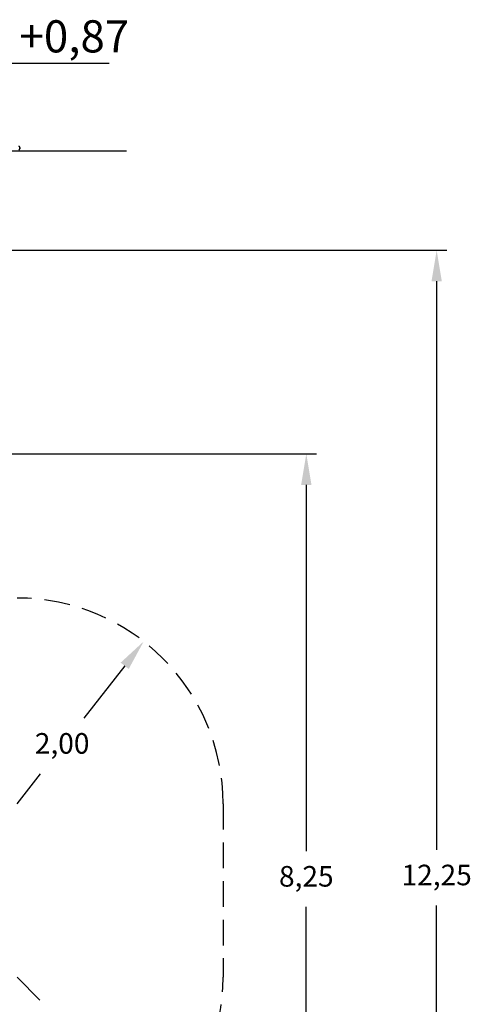
# Model space of a CAD drawing. Units: millimetres. Extents: x 1717 to 1926, y 2599 to 2775.
# Drawn here: x 1882 to 1926, y 2665 to 2761 of the extents above; entities that cross this region are included whole.
import ezdxf

# ---------------------------------------------------------------- set-up
doc = ezdxf.new("R2010")
doc.units = ezdxf.units.MM
doc.linetypes.add('TRAZOS', pattern=[0.75, 0.5, -0.25])
doc.layers.add('VERDE', color=3, linetype='Continuous')
doc.styles.add('ROMANS', font='romans', dxfattribs={"oblique": 15})
doc.styles.add('ROMANS8', font='romans8')

msp = doc.modelspace()

# ---------------------------------------------------------------- linework, layer by layer
at = {"color": 7}
for p, q in [((1856.136, 2756.685), (1890.631, 2756.685)), ((1892.296, 2748.116), (1803.677, 2748.116)), ((1866.24, 2738.491), (1923.401, 2738.491)), ((1922.401, 2735.491), (1922.401, 2680.251)), ((1862.005, 2718.704), (1910.75, 2718.704)), ((1909.75, 2715.704), (1909.75, 2680.123)), ((1892.122, 2698.119), (1888.167, 2693.04)), ((1881.678, 2684.705), (1883.94, 2687.611)), ((1909.75, 2639.114), (1909.75, 2674.694)), ((1922.401, 2619.583), (1922.401, 2674.822)), ((1881.681, 2667.864), (1883.9, 2665.645))]:
    msp.add_line(p, q, dxfattribs=at)
at = {"color": 7, "linetype": 'TRAZOS', "ltscale": 5}
msp.add_line((1901.678, 2684.705), (1901.681, 2667.864), dxfattribs=at)
for centre, start, end in [((1881.678, 2684.705), 0, 90), ((1881.681, 2667.864), 270, 0.01841)]:
    msp.add_arc(centre, 20, start, end, dxfattribs=at)
at = {"color": 7}
for points in [[(1921.901, 2735.491), (1922.901, 2735.491), (1922.401, 2738.491)], [(1909.25, 2715.704), (1910.25, 2715.704), (1909.75, 2718.704)], [(1891.727, 2698.426), (1892.516, 2697.812), (1893.965, 2700.486)]]:
    msp.add_solid(points, dxfattribs=at)
at = {"layer": 'VERDE', "color": 7}
for p, q in [((1881.94, 2748.344), (1881.946, 2748.493)), ((1881.946, 2748.493), (1881.94, 2748.344))]:
    msp.add_line(p, q, dxfattribs=at)
for centre, start, end in [((1881.84, 2748.348), 267.5, 357.5), ((1881.846, 2748.498), 357.5, 87.5)]:
    msp.add_arc(centre, 0.1, start, end, dxfattribs=at)

# ---------------------------------------------------------------- texts
at = {"color": 7, "linetype": 'Continuous', "style": 'ROMANS', "oblique": 15}
msp.add_text('+0,87', height=3.125, dxfattribs=at).set_placement((1881.914, 2757.714))
at = {"color": 7, "char_height": 2, "attachment_point": 5, "style": 'ROMANS8'}
for s, insert in [('2,00', (1886.054, 2690.325)), ('8,25', (1909.75, 2677.409)), ('12,25', (1922.401, 2677.537))]:
    msp.add_mtext(s, dxfattribs=dict(at, insert=insert))

doc.saveas('drawing.dxf')
